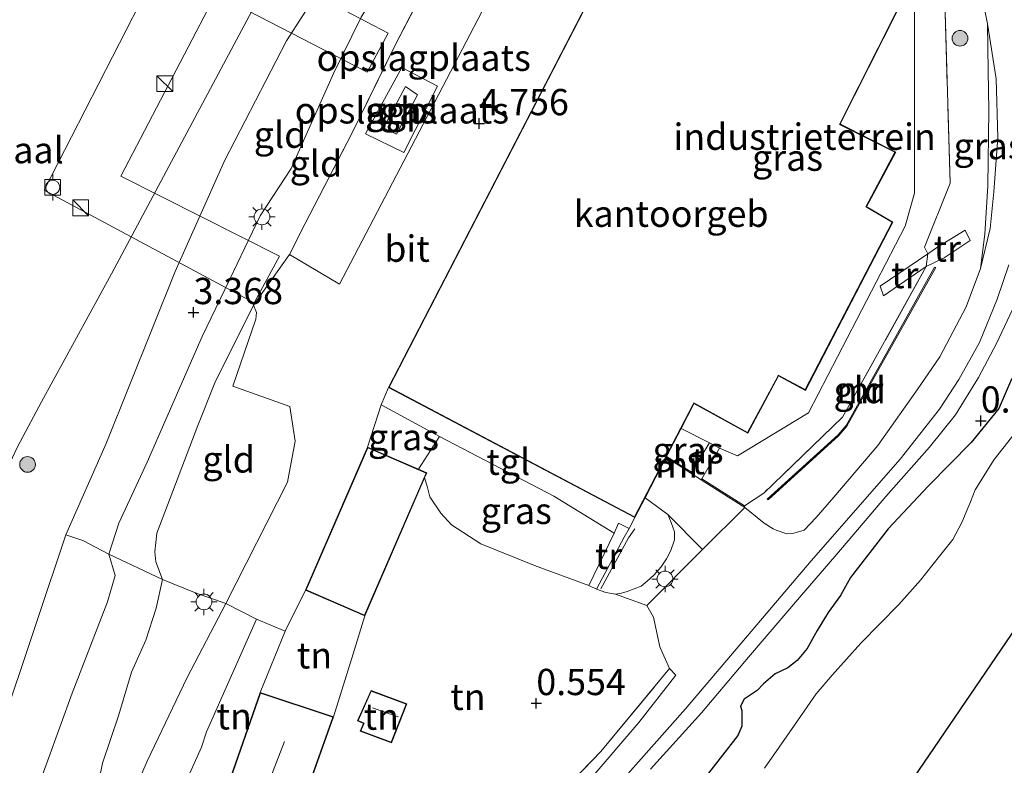
# Model space of a CAD drawing. Units: metres. Extents: x 30921 to 40008, y 393748 to 400003.
# Drawn here: x 35799 to 35892, y 396396 to 396467 of the extents above; entities that cross this region are included whole.
import ezdxf
from ezdxf.enums import TextEntityAlignment as Align

# ---------------------------------------------------------------- set-up
doc = ezdxf.new("R2010")
doc.units = ezdxf.units.M
doc.linetypes.add('IE-TERREINAFSCHEIDING', pattern=[10, 8, -2])
doc.layers.get('0').update_dxf_attribs({"lineweight": 25})
for name, color, linetype, lineweight in [('B-ME-AL-OVERIG-GV-B7', 7, 'BV-GELEIDERAIL', 18), ('B-ME-GR-BOOM-S-B1', 93, 'Continuous', 18), ('B-ME-GW-HOOGTEPUNT-S-B1', 10, 'Continuous', 25), ('B-ME-GW-INSTEEKWATERGANG-L-B1', 10, 'Continuous', 25), ('B-ME-GW-KRUINLIJN-L-B1', 93, 'Continuous', 18), ('B-ME-GW-TEENLIJN-L-B1', 93, 'Continuous', 18), ('B-ME-IE-GRASLAND-GV-B6', 93, 'Continuous', 18), ('B-ME-IE-GRONDWERKLIJN-GROND_INGERICHT-GV-B6', 253, 'Continuous', 18), ('B-ME-IE-INRICHTINGSELEMENT-S-B2', 253, 'Continuous', 18), ('B-ME-IE-MEUBILAIR_WEGMEUBILAIR-LICHTMAST-S-B1', 8, 'Continuous', 18), ('B-ME-IE-TERREINAFSCHEIDING-DOORGANG-L-B1', 8, 'IE-TERREINAFSCHEIDING-KUNSTMATIG-OPEN', 18), ('B-ME-IE-TERREINAFSCHEIDING-RASTERHEKWERK-L-B1', 8, 'IE-TERREINAFSCHEIDING', 18), ('B-ME-KG-KADASTRAAL-DAKRAND-L-B1', 13, 'Continuous', 18), ('B-ME-KG-KADASTRAAL-NOKLIJN-L-B1', 13, 'Continuous', 18), ('B-ME-KG-KADASTRAAL-OPNAMEDTMGRENS-L-B1', 10, 'Continuous', 25), ('B-ME-MW-MUUR-GV-B6', 8, 'IE-TERREINAFSCHEIDING-KUNSTMATIG', 18), ('B-ME-OB-BEKLEDING-GV-B6', 253, 'Continuous', 18), ('B-ME-OB-WATERLIJN-L-B1', 133, 'OB-WATERLIJN', 18), ('B-ME-OG-BEBOUWING-GV-B6', 173, 'Continuous', 18), ('B-ME-OG-WATER-GV-B6', 153, 'Continuous', 18), ('B-ME-VH-VERH_SOORT-BITUMEN-GV-B6', 8, 'IE-TERREINAFSCHEIDING-NATUURLIJK-HOUTWAL', 18), ('B-ME-VH-VERH_SOORT-KLINKERS-GV-B6', 8, 'IE-TERREINAFSCHEIDING-NATUURLIJK-HOUTWAL', 18), ('B-ME-VH-VERH_SOORT-TEGELS-GV-B6', 8, 'Continuous', 18), ('B-ME-VV-BOLDER-S-B1', 213, 'Continuous', 18)]:
    doc.layers.add(name, color=color, linetype=linetype, lineweight=lineweight)
doc.styles.add('NLCS-ISO', font='NLCS-ISO.TTF')
doc.linetypes.add('BV-GELEIDERAIL', pattern='A,10,-3,[108,NLCS.SHX,S=1,R=0,X=0,Y=0],-3', length=16)
doc.linetypes.add('IE-TERREINAFSCHEIDING-KUNSTMATIG', pattern='A,4,[82,NLCS.SHX,S=0.75,R=90,X=0,Y=0],4,-2', length=10)
doc.linetypes.add('IE-TERREINAFSCHEIDING-KUNSTMATIG-OPEN', pattern='A,7,-1.5,[67,NLCS.SHX,S=0.75,R=0,X=0,Y=0],-1.5', length=10)
doc.linetypes.add('IE-TERREINAFSCHEIDING-NATUURLIJK-HOUTWAL', pattern='A,7,-1.5,[67,NLCS.SHX,S=0.75,R=45,X=0,Y=0],-1.5,7,-1.5,[70,NLCS.SHX,S=0.75,R=0,X=0,Y=0],-1.5', length=20)
doc.linetypes.add('OB-WATERLIJN', pattern='A,10,[32,NLCS.SHX,S=2,R=0,X=0,Y=0],-12', length=22)

# ---------------------------------------------------------------- blocks, each defined once
blk = doc.blocks.new('bolder')
for p, q in [((-0.75, 0), (-1.25, 0)), ((-0.75, 0.75), (-0.75, -0.75)), ((0.75, 0.75), (-0.75, 0.75)), ((0.75, -0.75), (0.75, 0.75)), ((0.75, 0), (1.25, 0)), ((-0.75, -0.75), (0.75, -0.75))]:
    blk.add_line(p, q)
blk.add_circle((0, 0), 0.673)
blk = doc.blocks.new('kast')
blk.add_line((-0.75, -0.75), (0.75, 0.75))
blk.add_lwpolyline([(-0.75, 0.75), (0.75, 0.75), (0.75, -0.75), (-0.75, -0.75)], close=True)
blk = doc.blocks.new('boom')
blk.add_hatch(color=256).paths.add_polyline_path([(-0.75, 0, 1), (0.75, 0, 1)])
blk.add_circle((0, 0), 0.75)
blk = doc.blocks.new('hoogtepunt')
for p, q in [((-0.5, 0), (0.5, 0)), ((0, 0.5), (0, -0.5))]:
    blk.add_line(p, q)
blk = doc.blocks.new('lantaarnpaal')
for p, q in [((0, 0.75), (0, 1.25)), ((-0.75, 0), (-1.25, 0)), ((-0.884, 0.884), (-0.53, 0.53)), ((0.53, 0.53), (0.884, 0.884)), ((0.75, 0), (1.25, 0)), ((-0.53, -0.53), (-0.884, -0.884)), ((0, -0.75), (0, -1.25)), ((0.53, -0.53), (0.884, -0.884))]:
    blk.add_line(p, q)
blk.add_circle((0, 0), 0.75)

msp = doc.modelspace()

# ---------------------------------------------------------------- linework, layer by layer
at = {"layer": 'B-ME-AL-OVERIG-GV-B7'}
msp.add_polyline3d([(35821.03, 396439.613, 4.641), (35801.048, 396450.323, 4.829), (35824.469, 396496.052, 4.873), (35844.319, 396485.733, 4.654), (35842.666, 396482.849, 4.636), (35828.468, 396490.312, 4.855), (35819.36, 396472.869, 4.842), (35833.788, 396465.283, 4.784), (35831.8, 396461.568, 4.735), (35817.403, 396469.016, 4.811), (35808.348, 396451.657, 4.855), (35823.46, 396444.067, 4.752), (35821.03, 396439.613, 4.641)], dxfattribs=at)
at = {"layer": 'B-ME-GW-INSTEEKWATERGANG-L-B1'}
for points in [[(35929.652, 396460.401, 0.973), (35922.522, 396458.622, 0.905), (35919.236, 396457.32, 0.891), (35916.359, 396456.477, 0.864), (35913.521, 396453.912, 0.833), (35911.068, 396451.845, 0.833), (35909.343, 396450.324, 0.805), (35903.783, 396444.999, 0.461), (35898.32, 396438.728, 0.199), (35894.714, 396434.109, 0.081), (35893.129, 396432.356, 0.095), (35891.914, 396429.557, 0.031), (35889.268, 396426.334, 0.009)], [(35889.268, 396426.334, 0.009), (35885.215, 396422.216, 0.009), (35881.366, 396418.114, 0.023), (35877.787, 396413.478, 0.114), (35876.833, 396411.774, 0.165), (35875.667, 396410.155, 0.11), (35874.611, 396408.442, 0.036), (35873.657, 396406.738, 0.05), (35872.702, 396405.569, 0.092), (35871.83, 396404.88, 0.156), (35870.62, 396404.309, 0.156), (35869.522, 396403.375, 0.179), (35868.895, 396402.727, 0.206), (35867.686, 396401.887, 0.197), (35867.326, 396401.24, 0.128), (35867.462, 396400.839, 0.137), (35867.46, 396399.336, 0.11), (35867.078, 396398.46, 0.082), (35864.932, 396395.712, 0.128), (35858.572, 396387.514, 0.087)]]:
    msp.add_polyline3d(points, dxfattribs=at)
at = {"layer": 'B-ME-GW-KRUINLIJN-L-B1'}
for p, q in [((35817.304, 396431.996, 4.582), (35820.981, 396439.402, 4.703)), ((35861.665, 396427.659, 4.228), (35864.372, 396426.305, 4.184)), ((35856.728, 396418.147, 4.085), (35857.266, 396419.175, 4.832))]:
    msp.add_line(p, q, dxfattribs=at)
for points in [[(35803.117, 396417.552, 2.806), (35806.963, 396426.231, 2.797), (35813.518, 396442.584, 2.756), (35818.228, 396453.141, 2.892), (35824.128, 396464.545, 2.951), (35828.779, 396471.806, 2.954), (35831.517, 396476.079, 2.955), (35839.542, 396491.839, 2.887), (35840.903, 396494.611, 2.845)], [(35842.822, 396486.999, 3.181), (35835.948, 396474.581, 3.15), (35831.236, 396466.807, 3.222), (35828.603, 396461.455, 3.24), (35824.564, 396452.395, 3.249), (35821.617, 396447.911, 3.304), (35818.699, 396441.805, 3.435), (35816.09, 396436.415, 3.53), (35810.844, 396424.454, 3.136), (35808.166, 396418.652, 3.132), (35807.208, 396415.69, 3.073), (35807.798, 396413.666, 3.118), (35807.086, 396411.172, 3.123), (35803.729, 396402.471, 3.091), (35799.031, 396389.519, 3.145)], [(35865.327, 396425.774, 4.197), (35867.026, 396425.061, 4.238), (35873.784, 396429.154, 4.269), (35882.981, 396446.916, 4.269), (35883.882, 396450.048, 4.233), (35883.893, 396468.159, 4.256)], [(35817.304, 396431.996, 4.582), (35815.685, 396427.931, 4.539), (35811.783, 396417.683, 4.422), (35811.581, 396415.92, 4.354), (35811.678, 396414.973, 4.354), (35812.321, 396413.299, 4.404)], [(35836.676, 396423.78, 4.574), (35838.681, 396426.908, 4.883), (35849.564, 396421.204, 4.507), (35855.294, 396417.704, 4.121)], [(35803.117, 396417.552, 2.806), (35800.386, 396409.39, 2.806), (35796.536, 396398.009, 2.788), (35791.394, 396381.507, 2.738), (35788.009, 396368.133, 2.534), (35785.225, 396357.875, 2.629), (35781.816, 396341.046, 2.638), (35779.571, 396327.886, 2.67), (35777.73, 396313.012, 2.724), (35776.037, 396297.805, 2.788), (35773.908, 396281.223, 2.675), (35773.707, 396273.428, 2.801), (35773.25, 396267.277, 2.964), (35773.142, 396261.338, 3.227), (35772.852, 396254.389, 3.589), (35773.099, 396249.088, 3.824), (35772.934, 396245.866, 3.861), (35772.427, 396242.595, 4.001), (35771.426, 396238.655, 4.1)], [(35805.308, 396389.314, 4.512), (35806.609, 396395.817, 4.535), (35808.112, 396400.326, 4.557), (35809.361, 396404.468, 4.512), (35810.738, 396407.525, 4.58), (35811.711, 396410.549, 4.404), (35812.321, 396413.299, 4.404)], [(35821.61, 396402.522, 4.562), (35823.975, 396408.365, 4.551), (35825.933, 396412.271, 4.586)]]:
    msp.add_polyline3d(points, dxfattribs=at)
at = {"layer": 'B-ME-GW-TEENLIJN-L-B1'}
for points in [[(35867.748, 396420.135, 0.607), (35869.577, 396418.636, 0.603), (35870.424, 396418.126, 0.589), (35870.725, 396417.985, 0.58), (35871.745, 396417.634, 0.571), (35872.4, 396417.708, 0.566), (35873.37, 396417.972, 0.538), (35874.51, 396419.201, 0.543), (35876.193, 396421.134, 0.534), (35880.381, 396426.04, 0.557), (35884.127, 396431.322, 0.594), (35886.309, 396434.474, 0.603), (35888.817, 396439.222, 0.635), (35890.152, 396442.883, 0.644), (35890.589, 396446.162, 0.686), (35890.878, 396450.751, 0.75), (35890.96, 396457.906, 0.852), (35890.881, 396461.68, 0.916), (35890.847, 396466.181, 0.99), (35890.38, 396468.375, 0.99), (35889.939, 396469.992, 0.994), (35889.21, 396472.618, 0.999), (35888.562, 396474.756, 1.022), (35887.787, 396476.924, 1.017)], [(35837.251, 396422.956, 0.847), (35837.504, 396422.159, 0.909), (35837.746, 396421.155, 0.914), (35838.796, 396419.593, 0.909), (35839.829, 396418.492, 1.111), (35842.607, 396416.669, 1.142), (35847.711, 396414.633, 1.075), (35852.88, 396412.731, 0.955)], [(35858.237, 396421.047, 0.774), (35860.413, 396419.489, 0.721), (35860.712, 396418.728, 0.705), (35861.044, 396417.824, 0.694), (35861.055, 396417.05, 0.671), (35860.691, 396416.049, 0.667), (35860.292, 396415.242, 0.659), (35859.773, 396414.497, 0.663), (35859.073, 396413.696, 0.677), (35858.448, 396413.129, 0.688), (35857.865, 396412.668, 0.701), (35856.543, 396412.137, 0.704), (35855.987, 396411.989, 0.712), (35855.427, 396411.892, 0.713), (35854.513, 396412.066, 0.715), (35853.623, 396412.383, 0.95)], [(35831.566, 396409.831, 0.847), (35830.446, 396406.223, 0.863), (35828.581, 396400.215, 0.889)]]:
    msp.add_polyline3d(points, dxfattribs=at)
at = {"layer": 'B-ME-IE-GRASLAND-GV-B6'}
for points in [[(35885.16, 396444.276, 2.802), (35880.604, 396441.206, 3.97), (35880.932, 396440.289, 3.813), (35884.994, 396443.068, 2.734), (35877.038, 396428.749, 2.825), (35869.541, 396421.517, 2.396), (35867.69, 396420.291, 1.431), (35863.645, 396422.87, 1.465), (35865.327, 396425.774, 4.197), (35867.026, 396425.061, 4.238), (35873.784, 396429.154, 4.269), (35882.981, 396446.916, 4.269), (35883.882, 396450.048, 4.233), (35883.893, 396468.159, 4.256)], [(35886.773, 396468.372, 2.897), (35887.27, 396450.991, 2.825), (35884.824, 396444.918, 2.816), (35885.16, 396444.276, 2.802)], [(35890.847, 396466.181, 0.99), (35891.666, 396460.918, 0.93), (35891.807, 396455.351, 0.796), (35891.441, 396450.177, 0.718), (35891.084, 396446.678, 0.654), (35890.152, 396442.883, 0.644), (35890.589, 396446.162, 0.686), (35890.878, 396450.751, 0.75), (35890.96, 396457.906, 0.852), (35890.881, 396461.68, 0.916), (35890.847, 396466.181, 0.99)], [(35838.478, 396460.234, 4.846), (35835.28, 396453.908, 4.86), (35831.642, 396455.691, 4.861), (35835.089, 396462.006, 4.868), (35838.478, 396460.234, 4.846)], [(35833.345, 396456.256, 4.772), (35834.575, 396455.664, 4.772), (35836.595, 396459.42, 4.772), (35835.45, 396460.208, 4.772), (35833.345, 396456.256, 4.772)], [(35858.572, 396387.514, 0.087), (35864.932, 396395.712, 0.128), (35867.078, 396398.46, 0.082), (35867.46, 396399.336, 0.11), (35867.462, 396400.839, 0.137), (35867.326, 396401.24, 0.128), (35867.686, 396401.887, 0.197), (35868.895, 396402.727, 0.206), (35869.522, 396403.375, 0.179), (35870.62, 396404.309, 0.156), (35871.83, 396404.88, 0.156), (35872.702, 396405.569, 0.092), (35873.657, 396406.738, 0.05), (35874.611, 396408.442, 0.036), (35875.667, 396410.155, 0.11), (35876.833, 396411.774, 0.165), (35877.787, 396413.478, 0.114), (35881.366, 396418.114, 0.023), (35885.215, 396422.216, 0.009), (35889.268, 396426.334, 0.009), (35891.914, 396429.557, 0.031), (35893.129, 396432.356, 0.095)], [(35897.604, 396432.472, -1.876), (35891.455, 396424.723, -1.876), (35889.672, 396421.819, -1.876), (35889.228, 396420.691, -1.876), (35888.377, 396418.727, -1.876), (35887.542, 396417.094, -1.876), (35886.249, 396415.507, -1.876), (35884.455, 396413.24, -1.876), (35882.379, 396410.909, -1.876), (35878.764, 396407.217, -1.876), (35876.045, 396404.175, -1.876), (35874.54, 396402.406, -1.876), (35872.474, 396399.437, -1.876), (35871.018, 396397.321, -1.876), (35869.594, 396395.331, -1.876)], [(35838.681, 396426.908, 4.883), (35836.676, 396423.78, 4.574), (35831.828, 396425.88, 4.586), (35833.114, 396429.901, 4.689), (35838.681, 396426.908, 4.883)], [(35861.665, 396427.659, 4.228), (35864.372, 396426.305, 4.184), (35862.645, 396423.508, 1.474), (35860.291, 396425.009, 1.494), (35861.665, 396427.659, 4.228)], [(35838.681, 396426.908, 4.883), (35849.564, 396421.204, 4.507), (35855.294, 396417.704, 4.121), (35852.88, 396412.731, 0.955), (35847.711, 396414.633, 1.075), (35842.607, 396416.669, 1.142), (35839.829, 396418.492, 1.111), (35838.796, 396419.593, 0.909), (35837.746, 396421.155, 0.914), (35837.504, 396422.159, 0.909), (35837.251, 396422.956, 0.847), (35837.461, 396423.44, 0.847), (35836.676, 396423.78, 4.574), (35838.681, 396426.908, 4.883)], [(35856.728, 396418.147, 4.085), (35857.266, 396419.175, 4.832), (35858.237, 396421.047, 0.774), (35860.413, 396419.489, 0.721), (35860.712, 396418.728, 0.705), (35861.044, 396417.824, 0.694), (35861.055, 396417.05, 0.671), (35860.691, 396416.049, 0.667), (35860.292, 396415.242, 0.659), (35859.773, 396414.497, 0.663), (35859.073, 396413.696, 0.677), (35858.448, 396413.129, 0.688), (35857.865, 396412.668, 0.701), (35856.543, 396412.137, 0.704), (35855.987, 396411.989, 0.712), (35855.427, 396411.892, 0.713), (35854.513, 396412.066, 0.715), (35853.623, 396412.383, 0.95), (35856.264, 396417.333, 4.08), (35856.728, 396418.147, 4.085)], [(35863.721, 396416.134, 0.635), (35858.425, 396410.811, 0.658), (35855.427, 396411.892, 0.713), (35855.987, 396411.989, 0.712), (35856.543, 396412.137, 0.704), (35857.865, 396412.668, 0.701), (35858.448, 396413.129, 0.688), (35859.073, 396413.696, 0.677), (35859.773, 396414.497, 0.663), (35860.292, 396415.242, 0.659), (35860.691, 396416.049, 0.667), (35861.055, 396417.05, 0.671), (35861.044, 396417.824, 0.694), (35860.712, 396418.728, 0.705), (35860.413, 396419.489, 0.721), (35863.721, 396416.134, 0.635)], [(35847.393, 396390.054, 0.653), (35854.026, 396396.928, 0.622), (35860.577, 396404.811, 0.604), (35861.167, 396404.183, 0.605), (35857.662, 396399.686, 0.605), (35853.107, 396394.394, 0.65)]]:
    msp.add_polyline3d(points, dxfattribs=at)
at = {"layer": 'B-ME-IE-GRONDWERKLIJN-GROND_INGERICHT-GV-B6'}
for points in [[(35845.746, 396492.215, 3.172), (35842.822, 396486.999, 3.181), (35835.948, 396474.581, 3.15), (35831.236, 396466.807, 3.222), (35828.603, 396461.455, 3.24), (35824.564, 396452.395, 3.249), (35821.617, 396447.911, 3.304), (35818.699, 396441.805, 3.435), (35816.09, 396436.415, 3.53), (35810.844, 396424.454, 3.136), (35808.166, 396418.652, 3.132), (35807.208, 396415.69, 3.073), (35804.726, 396416.992, 2.946), (35803.117, 396417.552, 2.806), (35806.963, 396426.231, 2.797), (35813.518, 396442.584, 2.756), (35818.228, 396453.141, 2.892), (35824.128, 396464.545, 2.951), (35828.779, 396471.806, 2.954), (35831.517, 396476.079, 2.955), (35839.542, 396491.839, 2.887), (35840.903, 396494.611, 2.845), (35845.746, 396492.215, 3.172)], [(35844.588, 396483.517, 4.908), (35834.474, 396464.215, 4.953), (35830.347, 396455.737, 4.872), (35825.903, 396447.172, 4.808), (35824.416, 396444.208, 4.813), (35820.981, 396439.402, 4.703), (35817.304, 396431.996, 4.582), (35815.685, 396427.931, 4.539), (35811.783, 396417.683, 4.422), (35811.581, 396415.92, 4.354), (35811.678, 396414.973, 4.354), (35812.321, 396413.299, 4.404), (35807.208, 396415.69, 3.073), (35808.166, 396418.652, 3.132), (35810.844, 396424.454, 3.136), (35816.09, 396436.415, 3.53), (35818.699, 396441.805, 3.435), (35821.617, 396447.911, 3.304), (35824.564, 396452.395, 3.249), (35828.603, 396461.455, 3.24), (35831.236, 396466.807, 3.222)], [(35844.588, 396483.517, 4.908), (35845.933, 396482.739, 5.034), (35846.57, 396482.811, 4.905), (35847.457, 396483.505, 4.887), (35846.893, 396482.632, 4.896), (35849.621, 396481.106, 4.873), (35847.914, 396477.314, 4.789), (35835.997, 396454.479, 4.838), (35829.172, 396441.379, 4.724), (35824.416, 396444.208, 4.813), (35825.903, 396447.172, 4.808), (35830.347, 396455.737, 4.872), (35834.474, 396464.215, 4.953), (35844.588, 396483.517, 4.908)], [(35883.893, 396468.159, 4.256), (35883.882, 396450.048, 4.233), (35882.981, 396446.916, 4.269), (35873.784, 396429.154, 4.269), (35867.026, 396425.061, 4.238), (35865.327, 396425.774, 4.197), (35864.372, 396426.305, 4.184), (35861.665, 396427.659, 4.228)], [(35890.38, 396468.375, 0.99), (35890.847, 396466.181, 0.99), (35890.881, 396461.68, 0.916), (35890.96, 396457.906, 0.852), (35890.878, 396450.751, 0.75), (35890.589, 396446.162, 0.686), (35890.152, 396442.883, 0.644), (35888.817, 396439.222, 0.635), (35886.309, 396434.474, 0.603), (35884.127, 396431.322, 0.594), (35880.381, 396426.04, 0.557), (35876.193, 396421.134, 0.534), (35874.51, 396419.201, 0.543), (35873.37, 396417.972, 0.538), (35872.4, 396417.708, 0.566), (35871.745, 396417.634, 0.571), (35870.725, 396417.985, 0.58), (35870.424, 396418.126, 0.589), (35869.577, 396418.636, 0.603), (35867.748, 396420.135, 0.607), (35867.69, 396420.291, 1.431), (35869.541, 396421.517, 2.396), (35877.038, 396428.749, 2.825), (35884.994, 396443.068, 2.734), (35886.722, 396443.893, 2.634), (35889.181, 396445.541, 1.064), (35888.693, 396446.522, 1.064), (35886.163, 396444.991, 2.702), (35885.16, 396444.276, 2.802), (35884.824, 396444.918, 2.816), (35887.27, 396450.991, 2.825), (35886.773, 396468.372, 2.897)], [(35861.665, 396427.659, 4.228), (35862.842, 396429.928, 4.832), (35862.889, 396430.032, 4.832), (35868.019, 396427.225, 4.832), (35870.943, 396432.679, 4.832), (35871.525, 396432.338, 4.832), (35873.498, 396431.287, 4.832), (35881.811, 396447.295, 4.832), (35879.434, 396448.689, 4.832), (35879.321, 396448.751, 4.832), (35882.092, 396453.966, 4.832), (35876.908, 396456.589, 4.832), (35876.818, 396456.639, 4.832), (35882.276, 396467.424, 4.832)], [(35831.642, 396455.691, 4.861), (35835.28, 396453.908, 4.86), (35838.478, 396460.234, 4.846), (35835.089, 396462.006, 4.868), (35831.642, 396455.691, 4.861)], [(35858.753, 396395.23, 0.671), (35863.625, 396400.608, 0.675), (35868.079, 396405.892, 0.635), (35872.927, 396411.572, 0.621), (35876.503, 396415.69, 0.558), (35881.142, 396421.191, 0.549), (35885.32, 396425.885, 0.567), (35887.785, 396428.962, 0.572), (35889.97, 396432.501, 0.644), (35891.691, 396435.761, 0.639), (35893.472, 396439.531, 0.653), (35894.298, 396442.09, 0.693), (35895.254, 396445.044, 0.743), (35895.584, 396447.724, 0.815), (35895.977, 396450.126, 0.824), (35895.836, 396452.363, 0.829), (35898.923, 396454.761, 0.793), (35910.28, 396457.362, 0.861), (35927.262, 396460.784, 1.037), (35930.508, 396461.444, 1.076)], [(35895.531, 396458.882, 1.005), (35895.836, 396452.363, 0.829), (35895.977, 396450.126, 0.824), (35895.584, 396447.724, 0.815), (35895.254, 396445.044, 0.743), (35894.298, 396442.09, 0.693), (35893.472, 396439.531, 0.653), (35891.691, 396435.761, 0.639), (35889.97, 396432.501, 0.644), (35887.785, 396428.962, 0.572), (35885.32, 396425.885, 0.567), (35881.142, 396421.191, 0.549), (35876.503, 396415.69, 0.558), (35872.927, 396411.572, 0.621), (35868.079, 396405.892, 0.635), (35863.625, 396400.608, 0.675), (35858.753, 396395.23, 0.671)], [(35851.384, 396388.92, 0.549), (35862.075, 396400.989, 0.54), (35874.061, 396415.053, 0.47), (35882.511, 396424.745, 0.516), (35886.258, 396429.491, 0.566), (35888.095, 396432.325, 0.585), (35890.062, 396435.831, 0.575), (35891.751, 396439.976, 0.598), (35892.851, 396443.226, 0.626)], [(35869.876, 396420.924, 2.168), (35869.954, 396420.86, 1.731), (35876.686, 396426.981, 1.731), (35877.452, 396427.882, 1.731), (35885.901, 396442.983, 1.731), (35885.801, 396443.009, 2.887), (35877.369, 396427.939, 2.697), (35876.614, 396427.051, 2.238), (35869.876, 396420.924, 2.168)], [(35818.353, 396410.994, 4.583), (35815.346, 396412.062, 4.829), (35812.321, 396413.299, 4.404), (35811.678, 396414.973, 4.354), (35811.581, 396415.92, 4.354), (35811.783, 396417.683, 4.422), (35815.685, 396427.931, 4.539), (35817.304, 396431.996, 4.582), (35820.981, 396439.402, 4.703), (35821.26, 396438.708, 4.685), (35821.2, 396438.077, 4.696), (35819.004, 396431.692, 4.697), (35824.446, 396429.767, 4.62), (35824.954, 396426.441, 4.689), (35824.213, 396422.559, 4.713), (35818.353, 396410.994, 4.583)], [(35893.129, 396432.356, 0.095), (35891.914, 396429.557, 0.031), (35889.268, 396426.334, 0.009), (35885.215, 396422.216, 0.009), (35881.366, 396418.114, 0.023), (35877.787, 396413.478, 0.114), (35876.833, 396411.774, 0.165), (35875.667, 396410.155, 0.11), (35874.611, 396408.442, 0.036), (35873.657, 396406.738, 0.05), (35872.702, 396405.569, 0.092), (35871.83, 396404.88, 0.156), (35870.62, 396404.309, 0.156), (35869.522, 396403.375, 0.179), (35868.895, 396402.727, 0.206), (35867.686, 396401.887, 0.197), (35867.326, 396401.24, 0.128), (35867.462, 396400.839, 0.137), (35867.46, 396399.336, 0.11), (35867.078, 396398.46, 0.082), (35864.932, 396395.712, 0.128), (35858.572, 396387.514, 0.087)], [(35825.213, 396390.783, 0.889), (35828.581, 396400.215, 0.889), (35830.446, 396406.223, 0.863), (35831.566, 396409.831, 0.847), (35837.251, 396422.956, 0.847), (35837.504, 396422.159, 0.909), (35837.746, 396421.155, 0.914), (35838.796, 396419.593, 0.909), (35839.829, 396418.492, 1.111), (35842.607, 396416.669, 1.142), (35847.711, 396414.633, 1.075), (35852.88, 396412.731, 0.955), (35853.623, 396412.383, 0.95), (35854.513, 396412.066, 0.715), (35855.427, 396411.892, 0.713), (35858.425, 396410.811, 0.658), (35859.043, 396409.703, 0.649), (35859.637, 396406.887, 0.667), (35860.577, 396404.811, 0.604)], [(35791.394, 396381.507, 2.738), (35796.536, 396398.009, 2.788), (35800.386, 396409.39, 2.806), (35803.117, 396417.552, 2.806), (35804.726, 396416.992, 2.946), (35807.208, 396415.69, 3.073), (35807.798, 396413.666, 3.118), (35807.086, 396411.172, 3.123), (35803.729, 396402.471, 3.091), (35799.031, 396389.519, 3.145)], [(35799.031, 396389.519, 3.145), (35803.729, 396402.471, 3.091), (35807.086, 396411.172, 3.123), (35807.798, 396413.666, 3.118), (35807.208, 396415.69, 3.073), (35812.321, 396413.299, 4.404), (35811.711, 396410.549, 4.404), (35810.738, 396407.525, 4.58), (35809.361, 396404.468, 4.512), (35808.112, 396400.326, 4.557), (35806.609, 396395.817, 4.535), (35805.308, 396389.314, 4.512)], [(35805.308, 396389.314, 4.512), (35806.609, 396395.817, 4.535), (35808.112, 396400.326, 4.557), (35809.361, 396404.468, 4.512), (35810.738, 396407.525, 4.58), (35811.711, 396410.549, 4.404), (35812.321, 396413.299, 4.404), (35815.346, 396412.062, 4.829), (35818.353, 396410.994, 4.583), (35814.649, 396403.948, 4.623), (35810.856, 396396.003, 4.646), (35806.982, 396387.059, 4.592)], [(35823.975, 396408.365, 4.551), (35825.933, 396412.271, 4.586), (35831.566, 396409.831, 0.847), (35830.446, 396406.223, 0.863), (35828.581, 396400.215, 0.889), (35821.61, 396402.522, 4.562), (35823.975, 396408.365, 4.551)], [(35821.252, 396409.519, 4.565), (35823.975, 396408.365, 4.551), (35821.61, 396402.522, 4.562), (35817.591, 396390.984, 4.581), (35815.269, 396391.931, 4.575), (35814.554, 396392.288, 4.673), (35814.77, 396394.509, 4.574), (35816.02, 396397.325, 4.601), (35816.51, 396398.783, 4.596), (35821.252, 396409.519, 4.565)], [(35860.577, 396404.811, 0.604), (35854.026, 396396.928, 0.622), (35847.393, 396390.054, 0.653)], [(35831.133, 396398.846, 0.898), (35834.114, 396397.731, 0.898), (35835.57, 396401.462, 0.898), (35832.161, 396402.712, 0.898), (35830.882, 396399.839, 0.898), (35831.437, 396399.579, 0.898), (35831.133, 396398.846, 0.898)]]:
    msp.add_polyline3d(points, dxfattribs=at)
at = {"layer": 'B-ME-IE-TERREINAFSCHEIDING-DOORGANG-L-B1'}
for p, q in [((35885.16, 396444.276, 2.802), (35884.994, 396443.068, 2.734)), ((35824.416, 396444.208, 4.813), (35820.981, 396439.402, 4.703)), ((35867.748, 396420.135, 0.607), (35863.721, 396416.134, 0.635)), ((35818.353, 396410.994, 4.583), (35821.252, 396409.519, 4.565))]:
    msp.add_line(p, q, dxfattribs=at)
at = {"layer": 'B-ME-IE-TERREINAFSCHEIDING-RASTERHEKWERK-L-B1'}
for p, q in [((35855.427, 396411.892, 0.713), (35858.425, 396410.811, 0.658)), ((35823.975, 396408.365, 4.551), (35821.252, 396409.519, 4.565))]:
    msp.add_line(p, q, dxfattribs=at)
for points in [[(35824.416, 396444.208, 4.813), (35825.903, 396447.172, 4.808), (35830.347, 396455.737, 4.872), (35834.474, 396464.215, 4.953), (35844.588, 396483.517, 4.908), (35846.721, 396487.772, 4.899), (35848.635, 396490.466, 4.618)], [(35861.646, 396483.718, 3.1), (35884.747, 396471.368, 3.109), (35886.773, 396468.372, 2.897), (35887.27, 396450.991, 2.825), (35884.824, 396444.918, 2.816), (35885.16, 396444.276, 2.802)], [(35835.28, 396453.908, 4.86), (35831.642, 396455.691, 4.861), (35835.089, 396462.006, 4.868), (35838.478, 396460.234, 4.846), (35835.28, 396453.908, 4.86)], [(35895.836, 396452.363, 0.829), (35895.977, 396450.126, 0.824), (35895.584, 396447.724, 0.815), (35895.254, 396445.044, 0.743), (35894.298, 396442.09, 0.693), (35893.472, 396439.531, 0.653), (35891.691, 396435.761, 0.639), (35889.97, 396432.501, 0.644), (35887.785, 396428.962, 0.572), (35885.32, 396425.885, 0.567), (35881.142, 396421.191, 0.549), (35876.503, 396415.69, 0.558), (35872.927, 396411.572, 0.621), (35868.079, 396405.892, 0.635), (35863.625, 396400.608, 0.675), (35858.753, 396395.23, 0.671)], [(35884.994, 396443.068, 2.734), (35877.038, 396428.749, 2.825), (35869.541, 396421.517, 2.396), (35867.69, 396420.291, 1.431)], [(35857.283, 396418.11, 4.039), (35856.677, 396417.265, 4.026), (35854.046, 396412.394, 1.047)], [(35803.117, 396417.552, 2.806), (35804.726, 396416.992, 2.946), (35807.208, 396415.69, 3.073), (35812.321, 396413.299, 4.404), (35815.346, 396412.062, 4.829), (35818.353, 396410.994, 4.583)], [(35863.721, 396416.134, 0.635), (35858.425, 396410.811, 0.658), (35859.043, 396409.703, 0.649), (35859.637, 396406.887, 0.667), (35860.577, 396404.811, 0.604), (35861.167, 396404.183, 0.605)], [(35796.201, 396308.465, 3.976), (35796.377, 396309.048, 3.935), (35797.896, 396313.619, 3.446), (35800.602, 396322.084, 2.985), (35803.743, 396332.453, 2.487), (35806.577, 396341.842, 2.066), (35809.502, 396351.604, 1.667), (35812.575, 396361.561, 1.341), (35813.136, 396362.907, 1.31), (35814.479, 396364.884, 1.169), (35815.979, 396366.427, 1.129), (35817.525, 396367.893, 1.074), (35820.398, 396369.791, 1.015), (35833.764, 396377.779, 0.708), (35837.063, 396379.935, 0.653), (35840.327, 396382.759, 0.617), (35847.393, 396390.054, 0.653), (35854.026, 396396.928, 0.622), (35860.577, 396404.811, 0.604)]]:
    msp.add_polyline3d(points, dxfattribs=at)
at = {"layer": 'B-ME-KG-KADASTRAAL-DAKRAND-L-B1'}
for points in [[(35882.21, 396467.403, 10.226), (35876.744, 396456.602, 10.268), (35876.878, 396456.534, 7.76), (35882.024, 396453.945, 7.773), (35879.265, 396448.751, 7.785), (35879.394, 396448.675, 8.638), (35881.746, 396447.277, 8.651), (35873.477, 396431.355, 8.689), (35870.923, 396432.719, 6.352), (35870.895, 396432.669, 7.743), (35867.999, 396427.293, 7.832), (35862.878, 396430.096, 7.845), (35862.809, 396429.963, 10.251), (35857.245, 396419.243, 10.306), (35833.89, 396431.594, 10.226), (35858.76, 396479.746, 2.227)], [(35825.999, 396412.297, 8.452), (35831.854, 396425.815, 8.418), (35837.395, 396423.414, 8.417), (35831.54, 396409.897, 8.46), (35825.999, 396412.297, 8.452)], [(35817.65, 396391.018, 8.8), (35821.635, 396402.461, 8.766), (35828.522, 396400.182, 8.744), (35825.155, 396390.75, 8.906), (35825.297, 396390.703, 3.172), (35829.127, 396389.434, 3.168), (35828.544, 396387.692, 2.786), (35824.573, 396388.761, 2.956), (35824.431, 396388.807, 8.901), (35817.65, 396391.018, 8.8)], [(35832.188, 396402.649, 2.616), (35835.505, 396401.433, 2.659), (35834.086, 396397.795, 2.744), (35831.199, 396398.875, 2.727), (35831.502, 396399.604, 2.735), (35830.947, 396399.864, 2.727), (35832.188, 396402.649, 2.616)]]:
    msp.add_polyline3d(points, dxfattribs=at)
at = {"layer": 'B-ME-KG-KADASTRAAL-NOKLIJN-L-B1'}
for p, q in [((35832.296, 396401.078, 4.73), (35834.745, 396400.229, 4.738)), ((35823.91, 396397.885, 10.913), (35822.196, 396393.423, 10.951))]:
    msp.add_line(p, q, dxfattribs=at)
at = {"layer": 'B-ME-KG-KADASTRAAL-OPNAMEDTMGRENS-L-B1'}
msp.add_polyline3d([(35965.821, 396445.66, -1.876), (35960.049, 396457.999, -1.876), (35957.523, 396463.4, 0.329), (35956.503, 396465.581, 1.249), (35955.899, 396466.871, 1.347), (35954.962, 396468.875, 1.38), (35954.616, 396469.615, 1.538), (35951.202, 396476.912, 1.656), (35949.935, 396479.621, 1.711), (35944.097, 396478.003, 1.684), (35939.904, 396472.894, 1.618), (35933.869, 396465.54, 1.368), (35932.966, 396464.44, 1.165), (35930.508, 396461.444, 1.076), (35929.652, 396460.401, 0.973), (35924.354, 396453.945, -1.876), (35874.006, 396380.068, -1.876), (35873.848, 396375.303, 0.041), (35870.985, 396288.441, 0.479), (35870.721, 396280.417, 0.454)], dxfattribs=at)
at = {"layer": 'B-ME-MW-MUUR-GV-B6'}
for points in [[(35885.901, 396442.983, 1.731), (35877.452, 396427.882, 1.731), (35876.686, 396426.981, 1.731), (35869.954, 396420.86, 1.731), (35869.876, 396420.924, 2.168), (35876.614, 396427.051, 2.238), (35877.369, 396427.939, 2.697), (35885.801, 396443.009, 2.887), (35885.901, 396442.983, 1.731)], [(35860.291, 396425.009, 1.494), (35862.645, 396423.508, 1.474), (35862.592, 396423.423, 0.607), (35860.244, 396424.919, 0.607), (35860.291, 396425.009, 1.494)], [(35867.748, 396420.135, 0.607), (35863.595, 396422.783, 0.607), (35863.645, 396422.87, 1.465), (35867.69, 396420.291, 1.431), (35867.748, 396420.135, 0.607)]]:
    msp.add_polyline3d(points, dxfattribs=at)
at = {"layer": 'B-ME-OB-BEKLEDING-GV-B6'}
for points in [[(35870.122, 396537.12, 2.749), (35860.005, 396523.781, 2.763), (35850.821, 396510.414, 2.726), (35840.903, 396494.611, 2.845), (35839.542, 396491.839, 2.887), (35831.517, 396476.079, 2.955), (35828.779, 396471.806, 2.954), (35824.128, 396464.545, 2.951), (35818.228, 396453.141, 2.892), (35813.518, 396442.584, 2.756), (35806.963, 396426.231, 2.797), (35803.117, 396417.552, 2.806), (35800.386, 396409.39, 2.806), (35796.536, 396398.009, 2.788), (35791.394, 396381.507, 2.738)], [(35785.291, 396387.473, -0.06), (35788.984, 396399.101, -0.06), (35792.208, 396409.64, -0.06), (35793.914, 396414, -0.06), (35794.582, 396416.444, -0.06), (35795.204, 396418.162, -0.06), (35796.063, 396420.436, -0.06), (35796.256, 396420.946, -0.06), (35797.317, 396423.359, -0.06), (35798.511, 396425.907, -0.06), (35800.8, 396430.191, -0.06), (35807.474, 396442.39, -0.06), (35825.554, 396476.254, -0.06), (35831.14, 396486.881, -0.06), (35835.922, 396495.734, -0.06), (35840.455, 396503.846, -0.06), (35845.549, 396513.692, -0.06), (35850.737, 396523.381, -0.06), (35857.164, 396532.264, -0.06)]]:
    msp.add_polyline3d(points, dxfattribs=at)
at = {"layer": 'B-ME-OB-WATERLIJN-L-B1'}
msp.add_polyline3d([(35857.164, 396532.264, -0.06), (35850.737, 396523.381, -0.06), (35845.549, 396513.692, -0.06), (35840.455, 396503.846, -0.06), (35835.922, 396495.734, -0.06), (35831.14, 396486.881, -0.06), (35825.554, 396476.254, -0.06), (35807.474, 396442.39, -0.06), (35800.8, 396430.191, -0.06), (35798.511, 396425.907, -0.06), (35797.317, 396423.359, -0.06), (35796.256, 396420.946, -0.06), (35796.063, 396420.436, -0.06), (35795.204, 396418.162, -0.06), (35794.582, 396416.444, -0.06), (35793.914, 396414, -0.06), (35792.208, 396409.64, -0.06), (35788.984, 396399.101, -0.06), (35785.291, 396387.473, -0.06)], dxfattribs=at)
at = {"layer": 'B-ME-OG-BEBOUWING-GV-B6'}
for points in [[(35861.665, 396427.659, 4.228), (35860.291, 396425.009, 1.494), (35860.244, 396424.919, 0.607), (35858.237, 396421.047, 0.774), (35857.266, 396419.175, 4.832), (35833.823, 396431.573, 4.832), (35857.442, 396477.304, 2.227), (35858.739, 396479.814, 4.832), (35882.276, 396467.424, 4.832), (35876.818, 396456.639, 4.832), (35876.908, 396456.589, 4.832), (35882.092, 396453.966, 4.832), (35879.321, 396448.751, 4.832), (35879.434, 396448.689, 4.832), (35881.811, 396447.295, 4.832), (35873.498, 396431.287, 4.832), (35871.525, 396432.338, 4.832), (35870.943, 396432.679, 4.832), (35868.019, 396427.225, 4.832), (35862.889, 396430.032, 4.832), (35862.842, 396429.928, 4.832), (35861.665, 396427.659, 4.228)], [(35836.595, 396459.42, 4.772), (35834.575, 396455.664, 4.772), (35833.345, 396456.256, 4.772), (35835.45, 396460.208, 4.772), (35836.595, 396459.42, 4.772)], [(35885.16, 396444.276, 2.802), (35886.163, 396444.991, 2.702), (35888.693, 396446.522, 1.064), (35889.181, 396445.541, 1.064), (35886.722, 396443.893, 2.634), (35884.994, 396443.068, 2.734), (35885.16, 396444.276, 2.802)], [(35885.16, 396444.276, 2.802), (35884.994, 396443.068, 2.734), (35880.932, 396440.289, 3.813), (35880.604, 396441.206, 3.97), (35885.16, 396444.276, 2.802)], [(35831.828, 396425.88, 4.586), (35836.676, 396423.78, 4.574), (35837.461, 396423.44, 0.847), (35837.251, 396422.956, 0.847), (35831.566, 396409.831, 0.847), (35825.933, 396412.271, 4.586), (35831.828, 396425.88, 4.586)], [(35864.372, 396426.305, 4.184), (35865.327, 396425.774, 4.197), (35863.645, 396422.87, 1.465), (35863.595, 396422.783, 0.607), (35862.592, 396423.423, 0.607), (35862.645, 396423.508, 1.474), (35864.372, 396426.305, 4.184)], [(35856.728, 396418.147, 4.085), (35856.264, 396417.333, 4.08), (35853.623, 396412.383, 0.95), (35852.88, 396412.731, 0.955), (35855.294, 396417.704, 4.121), (35855.728, 396418.658, 4.13), (35856.728, 396418.147, 4.085)], [(35828.575, 396387.633, 0.889), (35825.476, 396388.466, 0.889), (35817.591, 396390.984, 4.581), (35821.61, 396402.522, 4.562), (35828.581, 396400.215, 0.889), (35825.213, 396390.783, 0.889), (35829.181, 396389.469, 0.889), (35828.575, 396387.633, 0.889)], [(35832.161, 396402.712, 0.898), (35835.57, 396401.462, 0.898), (35834.114, 396397.731, 0.898), (35831.133, 396398.846, 0.898), (35831.437, 396399.579, 0.898), (35830.882, 396399.839, 0.898), (35832.161, 396402.712, 0.898)]]:
    msp.add_polyline3d(points, dxfattribs=at)
at = {"layer": 'B-ME-OG-WATER-GV-B6'}
for points in [[(35857.164, 396532.264, -0.06), (35850.737, 396523.381, -0.06), (35845.549, 396513.692, -0.06), (35840.455, 396503.846, -0.06), (35835.922, 396495.734, -0.06), (35831.14, 396486.881, -0.06), (35825.554, 396476.254, -0.06), (35807.474, 396442.39, -0.06), (35800.8, 396430.191, -0.06), (35798.511, 396425.907, -0.06), (35797.317, 396423.359, -0.06), (35796.256, 396420.946, -0.06), (35796.063, 396420.436, -0.06), (35795.204, 396418.162, -0.06), (35794.582, 396416.444, -0.06), (35793.914, 396414, -0.06), (35792.208, 396409.64, -0.06), (35788.984, 396399.101, -0.06), (35785.291, 396387.473, -0.06)], [(35924.354, 396453.945, -1.876), (35874.006, 396380.068, -1.876)], [(35869.594, 396395.331, -1.876), (35871.018, 396397.321, -1.876), (35872.474, 396399.437, -1.876), (35874.54, 396402.406, -1.876), (35876.045, 396404.175, -1.876), (35878.764, 396407.217, -1.876), (35882.379, 396410.909, -1.876), (35884.455, 396413.24, -1.876), (35886.249, 396415.507, -1.876), (35887.542, 396417.094, -1.876), (35888.377, 396418.727, -1.876), (35889.228, 396420.691, -1.876), (35889.672, 396421.819, -1.876), (35891.455, 396424.723, -1.876), (35897.604, 396432.472, -1.876)]]:
    msp.add_polyline3d(points, dxfattribs=at)
at = {"layer": 'B-ME-VH-VERH_SOORT-BITUMEN-GV-B6'}
for points in [[(35818.353, 396410.994, 4.583), (35824.213, 396422.559, 4.713), (35824.954, 396426.441, 4.689), (35824.446, 396429.767, 4.62), (35819.004, 396431.692, 4.697), (35821.2, 396438.077, 4.696), (35821.26, 396438.708, 4.685), (35820.981, 396439.402, 4.703), (35824.416, 396444.208, 4.813), (35829.172, 396441.379, 4.724), (35835.997, 396454.479, 4.838), (35847.914, 396477.314, 4.789), (35849.621, 396481.106, 4.873), (35853.6, 396479.072, 4.879), (35857.442, 396477.304, 2.227), (35833.823, 396431.573, 4.832), (35833.114, 396429.901, 4.689), (35831.828, 396425.88, 4.586), (35825.933, 396412.271, 4.586), (35823.975, 396408.365, 4.551), (35821.252, 396409.519, 4.565), (35818.353, 396410.994, 4.583)], [(35867.748, 396420.135, 0.607), (35863.721, 396416.134, 0.635), (35860.413, 396419.489, 0.721), (35858.237, 396421.047, 0.774), (35860.244, 396424.919, 0.607), (35862.592, 396423.423, 0.607), (35863.595, 396422.783, 0.607), (35867.748, 396420.135, 0.607)], [(35806.982, 396387.059, 4.592), (35810.856, 396396.003, 4.646), (35814.649, 396403.948, 4.623), (35818.353, 396410.994, 4.583), (35821.252, 396409.519, 4.565), (35816.51, 396398.783, 4.596), (35816.02, 396397.325, 4.601), (35814.77, 396394.509, 4.574)]]:
    msp.add_polyline3d(points, dxfattribs=at)
at = {"layer": 'B-ME-VH-VERH_SOORT-KLINKERS-GV-B6'}
for points in [[(35853.107, 396394.394, 0.65), (35857.662, 396399.686, 0.605), (35861.167, 396404.183, 0.605), (35860.577, 396404.811, 0.604), (35859.637, 396406.887, 0.667), (35859.043, 396409.703, 0.649), (35858.425, 396410.811, 0.658), (35863.721, 396416.134, 0.635), (35867.748, 396420.135, 0.607), (35869.577, 396418.636, 0.603), (35870.424, 396418.126, 0.589), (35870.725, 396417.985, 0.58), (35871.745, 396417.634, 0.571), (35872.4, 396417.708, 0.566), (35873.37, 396417.972, 0.538), (35874.51, 396419.201, 0.543), (35876.193, 396421.134, 0.534), (35880.381, 396426.04, 0.557), (35884.127, 396431.322, 0.594), (35886.309, 396434.474, 0.603), (35888.817, 396439.222, 0.635), (35890.152, 396442.883, 0.644), (35891.084, 396446.678, 0.654), (35891.441, 396450.177, 0.718), (35891.807, 396455.351, 0.796), (35891.666, 396460.918, 0.93), (35890.847, 396466.181, 0.99), (35890.38, 396468.375, 0.99)], [(35892.851, 396443.226, 0.626), (35891.751, 396439.976, 0.598), (35890.062, 396435.831, 0.575), (35888.095, 396432.325, 0.585), (35886.258, 396429.491, 0.566), (35882.511, 396424.745, 0.516), (35874.061, 396415.053, 0.47), (35862.075, 396400.989, 0.54), (35851.384, 396388.92, 0.549)]]:
    msp.add_polyline3d(points, dxfattribs=at)
at = {"layer": 'B-ME-VH-VERH_SOORT-TEGELS-GV-B6'}
msp.add_polyline3d([(35856.728, 396418.147, 4.085), (35855.728, 396418.658, 4.13), (35855.294, 396417.704, 4.121), (35849.564, 396421.204, 4.507), (35838.681, 396426.908, 4.883), (35833.114, 396429.901, 4.689), (35833.823, 396431.573, 4.832), (35857.266, 396419.175, 4.832), (35856.728, 396418.147, 4.085)], dxfattribs=at)

# ---------------------------------------------------------------- block references
at = {"layer": 'B-ME-GR-BOOM-S-B1', "rotation": 90}
for p in [(35888.214, 396464.792, 1.877), (35799.472, 396424.24, 0.72)]:
    msp.add_blockref('boom', p, dxfattribs=at)
at = {"layer": 'B-ME-GW-HOOGTEPUNT-S-B1', "rotation": 90}
for p in [(35842.467, 396456.688, 4.756), (35842.467, 396456.688, 4.756), (35815.26, 396438.712, 3.368), (35815.26, 396438.712, 3.368), (35890.191, 396428.391, 0.011), (35890.191, 396428.391, 0.011), (35847.89, 396401.506, 0.554), (35847.89, 396401.506, 0.554)]:
    msp.add_blockref('hoogtepunt', p, dxfattribs=at)
at = {"layer": 'B-ME-IE-INRICHTINGSELEMENT-S-B2', "rotation": 90}
for p in [(35812.534, 396460.469, 4.829), (35804.516, 396448.656, 4.833)]:
    msp.add_blockref('kast', p, dxfattribs=at)
at = {"layer": 'B-ME-IE-MEUBILAIR_WEGMEUBILAIR-LICHTMAST-S-B1', "rotation": 90}
for p in [(35821.783, 396447.799, 3.356), (35860.14, 396413.336, 0.649), (35816.259, 396411.157, 4.78)]:
    msp.add_blockref('lantaarnpaal', p, dxfattribs=at)
at = {"layer": 'B-ME-VV-BOLDER-S-B1', "rotation": 90}
msp.add_blockref('bolder', (35801.868, 396450.61, 4.837), dxfattribs=at)

# ---------------------------------------------------------------- texts
at = {"layer": 'B-ME-GW-HOOGTEPUNT-S-B1', "ltscale": 0.2, "style": 'NLCS-ISO'}
for s, p in [('4.756', (35842.467, 396456.688, 4.756)), ('4.756', (35842.467, 396456.688, 4.756)), ('3.368', (35815.26, 396438.712, 3.368)), ('3.368', (35815.26, 396438.712, 3.368)), ('0.011', (35890.191, 396428.391, 0.011)), ('0.011', (35890.191, 396428.391, 0.011)), ('0.554', (35847.89, 396401.506, 0.554)), ('0.554', (35847.89, 396401.506, 0.554))]:
    msp.add_text(s, height=2.5, dxfattribs=at).set_placement(p, align=Align.BOTTOM_LEFT)
at = {"layer": 'B-ME-IE-GRASLAND-GV-B6', "ltscale": 0.2, "style": 'NLCS-ISO'}
for p in [(35834.97, 396457.936), (35835.06, 396457.957), (35890.979, 396454.532), (35871.8, 396453.43), (35835.254, 396426.841), (35862.331, 396425.584), (35845.985, 396419.819)]:
    msp.add_text('gras', height=2.5, dxfattribs=at).set_placement(p, align=Align.MIDDLE_CENTER)
at = {"layer": 'B-ME-IE-GRONDWERKLIJN-GROND_INGERICHT-GV-B6', "ltscale": 0.2, "style": 'NLCS-ISO'}
for s, p in [('opslagplaats', (35837.173, 396462.937)), ('opslagplaats', (35835.097, 396457.932)), ('gld', (35823.504, 396455.615)), ('industrieterrein', (35873.429, 396455.425)), ('gld', (35826.918, 396452.869)), ('gld', (35878.675, 396431.318)), ('gld', (35818.61, 396424.715)), ('tn', (35826.773, 396406.074)), ('tn', (35841.386, 396402.124)), ('tn', (35819.134, 396400.271)), ('tn', (35833.142, 396400.242))]:
    msp.add_text(s, height=2.5, dxfattribs=at).set_placement(p, align=Align.MIDDLE_CENTER)
at = {"layer": 'B-ME-MW-MUUR-GV-B6', "ltscale": 0.2, "style": 'NLCS-ISO'}
for p in [(35878.675, 396431.318), (35861.443, 396424.215)]:
    msp.add_text('mr', height=2.5, dxfattribs=at).set_placement(p, align=Align.MIDDLE_CENTER)
at = {"layer": 'B-ME-OG-BEBOUWING-GV-B6', "ltscale": 0.2, "style": 'NLCS-ISO'}
for s, p in [('gh', (35834.982, 396457.898)), ('kantoorgeb', (35860.723, 396448.095)), ('tr', (35887.002, 396444.785)), ('tr', (35882.963, 396442.262)), ('tr', (35863.966, 396424.553)), ('tr', (35854.769, 396415.539))]:
    msp.add_text(s, height=2.5, dxfattribs=at).set_placement(p, align=Align.MIDDLE_CENTER)
at = {"layer": 'B-ME-OG-WATER-GV-B6', "ltscale": 0.2, "style": 'NLCS-ISO'}
msp.add_text('kanaal', height=2.5, dxfattribs=at).set_placement((35797.573, 396454.149), align=Align.MIDDLE_CENTER)
at = {"layer": 'B-ME-VH-VERH_SOORT-BITUMEN-GV-B6', "ltscale": 0.2, "style": 'NLCS-ISO'}
msp.add_text('bit', height=2.5, dxfattribs=at).set_placement((35835.587, 396444.773), align=Align.MIDDLE_CENTER)
at = {"layer": 'B-ME-VH-VERH_SOORT-TEGELS-GV-B6', "ltscale": 0.2, "style": 'NLCS-ISO'}
msp.add_text('tgl', height=2.5, dxfattribs=at).set_placement((35845.221, 396424.493), align=Align.MIDDLE_CENTER)

doc.saveas('drawing.dxf')
